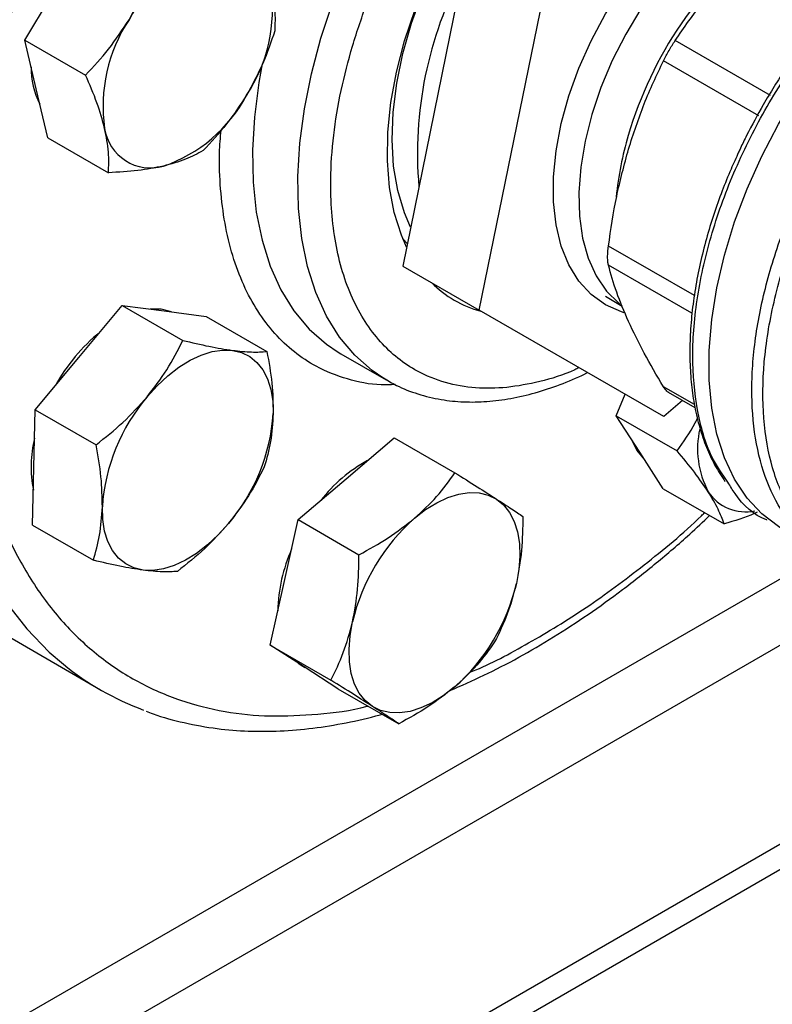
# Model space of a CAD drawing. Extents: x 0.4 to 10.6, y 0.4 to 8.1.
# Drawn here: x 4.1 to 4.2, y 5.3 to 5.5 of the extents above; entities that cross this region are included whole.
import ezdxf

# ---------------------------------------------------------------- set-up
doc = ezdxf.new("R2010")
doc.units = 0
doc.linetypes.add('SLD-SOLID', pattern=[0])
doc.layers.get('0').update_dxf_attribs({"linetype": 'CONTINUOUS'})

msp = doc.modelspace()

# ---------------------------------------------------------------- linework, layer by layer
at = {"color": 7, "linetype": 'SLD-SOLID'}
for p, q in [((4.18102546292249, 5.521410690076064), (4.167950434902221, 5.457388814908525)), ((4.094672121942314, 5.501202641564478), (4.101620869878661, 5.512809885139027)), ((4.182799677307139, 5.448816529734387), (4.195874705327407, 5.512838404901925)), ((4.094672121942314, 5.501202641564478), (4.106450149941266, 5.494403330728071)), ((4.096894301964853, 5.491738446035922), (4.094672121942314, 5.501202641564478)), ((4.239270771721896, 5.490440340070265), (4.220780957746372, 5.501114282671209)), ((4.237010783273954, 5.486525888087424), (4.218521016216802, 5.497199949131161)), ((4.099116481987422, 5.482274250507336), (4.096894301964853, 5.491738446035922)), ((4.099116481987422, 5.482274250507336), (4.110894509986369, 5.475474939670909)), ((4.168955109732151, 5.461625110110384), (4.167936641338193, 5.462750531756217)), ((4.167950434902221, 5.457388814908525), (4.182799677307139, 5.448816529734387)), ((4.207284412284229, 5.451546896418534), (4.210530941465585, 5.449598890658841)), ((4.105124119100024, 5.439644647892169), (4.113538557720092, 5.449762390689354)), ((4.113538557720092, 5.449762390689354), (4.125316585719051, 5.442963079852953)), ((4.113538557720092, 5.449762390689354), (4.121690706410098, 5.448683726900097)), ((4.121690706410098, 5.448683726900097), (4.129842855100091, 5.447605063110839)), ((4.129842855100091, 5.447605063110839), (4.14162088309906, 5.44080575227443)), ((4.218615235578994, 5.428179764032064), (4.182799677307139, 5.448816529734387)), ((4.155439579163758, 5.44067819102683), (4.155932078944649, 5.440387026934286)), ((4.155932078944654, 5.44038702693426), (4.164770913709503, 5.435284476235358)), ((4.096709680479965, 5.429526905094987), (4.105124119100024, 5.439644647892169)), ((4.164770913709499, 5.435284476235361), (4.16426523665718, 5.435583621221991)), ((4.209369472138203, 5.428361597939758), (4.211066173854621, 5.432529499889755)), ((4.219420927887066, 5.432927708353052), (4.224623157615426, 5.429924525055425)), ((4.222174417126364, 5.431338152849846), (4.218615235578994, 5.428179764032064)), ((4.096447390549936, 5.418330498508523), (4.096709680479965, 5.429526905094987)), ((4.096709680479965, 5.429526905094987), (4.108487708478919, 5.422727594258586)), ((4.209369472138203, 5.428361597939758), (4.221147500137165, 5.42156228710337)), ((4.213924684217159, 5.421274582754011), (4.209369472138203, 5.428361597939758)), ((4.157000478203079, 5.416138262539541), (4.166307177420395, 5.424076997108107)), ((4.166307177420395, 5.424076997108107), (4.178085205419372, 5.417277686271721)), ((4.218479896296115, 5.414187567568256), (4.213924684217159, 5.421274582754011)), ((4.096185100619889, 5.407134091922066), (4.096447390549936, 5.418330498508523)), ((4.147693778985753, 5.408199527970973), (4.157000478203079, 5.416138262539541)), ((4.218479896296115, 5.414187567568256), (4.230257924295074, 5.407388256731862)), ((4.1449648937284, 5.396033926932567), (4.147693778985753, 5.408199527970973)), ((4.147693778985753, 5.408199527970973), (4.159471806984715, 5.40140021713458)), ((4.096185100619889, 5.407134091922066), (4.107963128618848, 5.400334781085662)), ((4.142236008471051, 5.38386832589416), (4.1449648937284, 5.396033926932567)), ((4.088836708404865, 5.387035486311902), (4.109342805059375, 5.375197568690415)), ((4.142236008471051, 5.38386832589416), (4.154014036470008, 5.377069015057762)), ((4.148813822431057, 5.379641459424294), (4.142236008471051, 5.38386832589416)), ((4.148579182084855, 5.3797666842379), (4.148970470609589, 5.379540798180691)), ((4.155391636391049, 5.375414592954435), (4.148813822431057, 5.379641459424294)), ((4.155391636391049, 5.375414592954435), (4.167169664390011, 5.36861528211804)), ((4.059668605769399, 5.240544770560446), (4.251991557118675, 5.351570447126411)), ((4.063798457735992, 5.238026423754572), (4.25134638960602, 5.346295540250197))]:
    msp.add_line(p, q, dxfattribs=at)
at = {"color": 8, "linetype": 'SLD-SOLID'}
for p, q in [((4.22450820138297, 5.451642659505044), (4.207842015226672, 5.461263696619545)), ((4.224042015081428, 5.448220914214727), (4.207842015226634, 5.457573027636479)), ((4.224521951059243, 5.430502242413214), (4.218521016216688, 5.433966487222685)), ((4.015699387749682, 5.266590208804645), (4.249705825110302, 5.401679249641847)), ((4.253932122511165, 5.391261173657869), (4.026883834521199, 5.260188986951201))]:
    msp.add_line(p, q, dxfattribs=at)
at = {"color": 8, "linetype": 'SLD-SOLID', "flags": 128}
for points in [[(4.263461238650099, 5.660588279965141), (4.260535843955521, 5.66157995189039), (4.254423917455713, 5.663109179225215), (4.24803862805815, 5.664008164898117), (4.241407318552318, 5.66427305931443), (4.234558385223578, 5.663902728155598), (4.227521156255913, 5.662898757236496), (4.220325766144137, 5.66126544571473), (4.213003026653364, 5.659009787680991), (4.205584294878303, 5.65614144220927), (4.198101338967357, 5.652672691995237), (4.190586202086541, 5.648618390759838), (4.183071065205725, 5.643995899643392), (4.175588109294776, 5.638825012862516), (4.16816937751971, 5.633127872948258), (4.160846638028932, 5.626928875928368), (4.15365124791715, 5.620254566859773), (4.146614018949477, 5.613133526158565), (4.139765085620728, 5.605596247214269), (4.133133776114885, 5.597675005812467), (4.126748486717308, 5.589403721924933), (4.120636560217487, 5.580817814459103), (4.114824168823013, 5.571954049588881), (4.10933620208617, 5.562850383316229), (4.104196160323056, 5.553545798937747), (4.099426053981612, 5.54408014011221), (4.095046309389515, 5.534493940243902), (4.091075681285496, 5.52482824891236), (4.087531172508679, 5.515124456091772), (4.084427961189809, 5.505424114912747), (4.08177933575617, 5.495768763725436), (4.079596638028488, 5.48619974822594), (4.077889214653531, 5.476758044407691), (4.076664377080318, 5.467484083095956), (4.075927370251378, 5.458417576816835), (4.075681350143099, 5.44959734974213), (4.075927370251355, 5.441061171438283), (4.076664377080272, 5.432845595131286), (4.077889214653462, 5.424985801180166), (4.079596638028397, 5.417515446429278), (4.081779335756055, 5.410466520084537), (4.084427961189673, 5.40386920673072), (4.087531172508521, 5.397751757076446), (4.091075681285318, 5.392140366980303), (4.095046309389318, 5.387059065276161), (4.099426053981396, 5.38252961087801), (4.102145133226569, 5.380164194220588)], [(4.16426523665718, 5.435583621221991), (4.162001876222737, 5.437112888920701), (4.158646080067653, 5.440067945640666), (4.155695507058105, 5.443593616633677), (4.153175330442669, 5.44765982211794), (4.151107051479635, 5.452231870661965), (4.149508315995866, 5.457270755159633), (4.148392763838807, 5.462733485625072), (4.14776991250613, 5.468573455968055), (4.147645075945796, 5.474740841620729), (4.148019319219321, 5.481183024623268), (4.14888944941505, 5.487845042541742), (4.150248042888951, 5.494670057388231), (4.152083508600532, 5.501599840542499), (4.154380187003508, 5.508575269538047), (4.157118483647533, 5.51553683247415), (4.160275036351135, 5.522425135750417), (4.163822914519616, 5.529181410792042), (4.167731848907389, 5.535748015442562), (4.171968489864509, 5.542068925746421), (4.176496691864127, 5.548090213925599), (4.181277821883382, 5.553760508472394), (4.186271089006729, 5.559031432433024), (4.191433892439647, 5.563858016142732), (4.1967221849636, 5.568199080891112), (4.202090848731373, 5.572017590244347), (4.207494080196638, 5.575280966027004), (4.212885780893658, 5.577961366267541), (4.218219950733146, 5.580035922736185), (4.223451080458807, 5.581486936048615), (4.228534539916265, 5.582302026670862), (4.233426958821809, 5.58247424053713), (4.238086596782353, 5.582002108379434), (4.24247369940976, 5.580889658262873), (4.246550837491262, 5.579146381219602), (4.24742258315507, 5.578668212160474)], [(4.253713541909109, 5.533033749932734), (4.25214346342862, 5.533213752032812), (4.248495135677199, 5.533153962832356), (4.244659806345132, 5.532463484237153), (4.240693403170488, 5.531152384979947), (4.236653765243117, 5.529239783840244), (4.232599799580472, 5.526753570849463), (4.228590622130652, 5.523730000591476), (4.224684695728753, 5.52021316352913), (4.220938977577097, 5.516254343066022), (4.217408088680958, 5.511911267718991), (4.214143517351311, 5.507247269306352), (4.211192868389316, 5.502330359427369), (4.208599168901122, 5.497232237699996), (4.20640024086577, 5.492027246218988), (4.20462814960557, 5.486791285480757)], [(4.140715124185046, 5.496571350992164), (4.140050614650203, 5.492947593240653), (4.139180484454475, 5.486285575322181), (4.138806241180951, 5.479843392319643), (4.138931077741285, 5.47367600666697), (4.139553929073961, 5.467836036323989), (4.140669481231019, 5.462373305858552), (4.14226821671479, 5.457334421360885), (4.144336495677822, 5.452762372816862), (4.146856672293259, 5.4486961673326), (4.149807245302806, 5.44517049633959), (4.153163041457888, 5.442215439619626), (4.155439579163758, 5.44067819102683)], [(4.20462814960557, 5.486791285480757), (4.203308736201498, 5.481600707583225), (4.202461240672044, 5.4765312028403), (4.202098021410423, 5.471656696046666), (4.202224374971366, 5.467048268487806), (4.202838458835433, 5.462773121414806), (4.20393131827709, 5.458893596098777), (4.20548701694477, 5.455466264754765), (4.20748286924877, 5.452541105591437), (4.209889771168233, 5.450160774016283), (4.210054389205781, 5.450029902767764)]]:
    msp.add_lwpolyline(points, dxfattribs=at)
at = {"color": 7, "linetype": 'SLD-SOLID', "flags": 128}
for points in [[(4.168331118764715, 5.501056016926626), (4.170368220964038, 5.507152615313968), (4.172846713731146, 5.513226105193105), (4.175738514752634, 5.519207671496865), (4.179010858767421, 5.525029540688911), (4.182626668810258, 5.530625748664998), (4.186544976308556, 5.535932888152627), (4.190721385272683, 5.540890827140775), (4.195108575320266, 5.545443390199616), (4.199656837835034, 5.549538994970581), (4.204314639185303, 5.553131236615095), (4.209029204620609, 5.556179413599938), (4.213747116230727, 5.558648988861881), (4.218414918191931, 5.560511981126417), (4.222979722442843, 5.561747281946772), (4.227130018296068, 5.562323498316528)], [(4.169487417459364, 5.464914650054391), (4.168283229805442, 5.467698748213897), (4.166995157272359, 5.472014229923521), (4.166196853537677, 5.476745372289128), (4.165898008927328, 5.481834745651375), (4.166102251010052, 5.487220571911891), (4.166807100563641, 5.492837474435708), (4.168004001669328, 5.498617271635045), (4.169678425569055, 5.504489804601422), (4.171810047024914, 5.510383788739771), (4.174372991040003, 5.516227679066856), (4.177336146945833, 5.52195053867045), (4.180663546043705, 5.527482899787354), (4.184314798215986, 5.532757607047946), (4.188245582207421, 5.537710632651391), (4.192408183625136, 5.542281853576407), (4.196752074126728, 5.546415781393304), (4.201224524765899, 5.550062235818356), (4.20577124605043, 5.553176953834456), (4.210337046943081, 5.555722126984201), (4.21486650480601, 5.557666860313335), (4.21930463815653, 5.558987547393646), (4.22359757406782, 5.559668156873032), (4.224187122242293, 5.5597119962438)], [(4.207270741187036, 5.449874498614022), (4.204502073009007, 5.451880994646842), (4.202129869872258, 5.454475456471426), (4.200188723840257, 5.45762005099215), (4.198706941193232, 5.461268922939896), (4.197706129658861, 5.465368863545118), (4.197200883322943, 5.469860086441532), (4.197198569814775, 5.474677099485953), (4.197699222870515, 5.479749659781226), (4.198695541841237, 5.485003797975835), (4.200172998152833, 5.490362896903613), (4.202110047165338, 5.495748808834554), (4.204478442342295, 5.501082995044686), (4.207243647148864, 5.506287671087526), (4.210365338672265, 5.511286941066459), (4.213797995620649, 5.516007904367815), (4.21749156212604, 5.520381718715979), (4.221392177671602, 5.524344604048781), (4.225442962499257, 5.527838772574428), (4.229584847044647, 5.530813271447635), (4.233757433304388, 5.533224725776843), (4.237899875574966, 5.535037971127807), (4.241951767720109, 5.53622656630024), (4.245854024028276, 5.536773178900043), (4.249549740815375, 5.536669838084646), (4.252985026208623, 5.535918050795843), (4.253713541909102, 5.535661727308486)], [(4.241679554964107, 5.406312716771126), (4.240808954316156, 5.406841182236593), (4.237571436719399, 5.409327111035324), (4.234732061480354, 5.412398763331783), (4.232319964431261, 5.416024619816797), (4.230359896951932, 5.420167474296261), (4.228871971987101, 5.42478481547704), (4.227871457660392, 5.429829263190358), (4.227368620602706, 5.435249054576447), (4.227368620602706, 5.440988575241537), (4.227871457660392, 5.446988929936791), (4.228871971987101, 5.453188546903259), (4.230359896951932, 5.459523809681442), (4.232319964431261, 5.465929709902257), (4.234732061480354, 5.472340514360869), (4.237571436719399, 5.478690439528329), (4.240808954316156, 5.484914326579598), (4.24441139295902, 5.490948310011262), (4.248341786752636, 5.496730472988032), (4.25255980453801, 5.502201482693247), (4.253359988518508, 5.503165135628028)], [(4.168699387970286, 5.461056063633032), (4.167685877812895, 5.463373294032841), (4.166292307842769, 5.467779976780423), (4.165386310164745, 5.472609658746895), (4.164978150094534, 5.477807617705732), (4.165072452248822, 5.483314958704934), (4.16566814814652, 5.489069281370355), (4.166758488315081, 5.495005386926888), (4.168331118764715, 5.501056016926626)], [(4.210915872969991, 5.448324518162741), (4.210395500989808, 5.44848522760336), (4.207270741187036, 5.449874498614022)], [(4.123126537499103, 5.448493742754549), (4.121138279237291, 5.44900263631879), (4.118960114311824, 5.449045029291853)], [(4.118382371247271, 5.431990821843829), (4.120352189508808, 5.434173205937262), (4.122423301304619, 5.436108218976365), (4.124560269337656, 5.437762752351551), (4.126726529492396, 5.439108496538047), (4.128885016456989, 5.440122425479711), (4.130998797921027, 5.440787190571239), (4.133031706497608, 5.441091417497605), (4.134948958557346, 5.44102990085175)], [(4.134948958557346, 5.44102990085175), (4.136717749385964, 5.440603693200543), (4.138307814481966, 5.439820087075063), (4.139691947390713, 5.438692490193371), (4.140846465214379, 5.437240196050744), (4.14175161383291, 5.435488053802613), (4.142391905902489, 5.433466043088631), (4.142756385848281, 5.43120876107272), (4.142838817317315, 5.428754830476028)], [(4.212278703842206, 5.423835404887135), (4.213372257044316, 5.421593492172692), (4.214857770859271, 5.419822883231022)], [(4.170258730350332, 5.4084844364912), (4.172395698383371, 5.410138969866386), (4.174561958538113, 5.411484714052882), (4.176720445502709, 5.412498642994548), (4.178834226966749, 5.413163408086073), (4.180867135543332, 5.413467635012438), (4.182784387603085, 5.413406118366584), (4.184553178431702, 5.412979910715376), (4.186143243527661, 5.412196304589906)], [(4.186143243527661, 5.412196304589906), (4.187527376436406, 5.411068707708215), (4.188681894260073, 5.409616413565588), (4.189587042878604, 5.407864271317457), (4.190227334948185, 5.405842260603474), (4.190591814893979, 5.403584978587562), (4.190674246363063, 5.401131047990852), (4.190473218930145, 5.39852245624621), (4.189992172230314, 5.395803837081645)], [(4.117595501457134, 5.398401602084452), (4.115826710628517, 5.398827809735661), (4.114236645532515, 5.399611415861145), (4.112852512623771, 5.400739012742838), (4.111697994800107, 5.402191306885466), (4.110792846181578, 5.403943449133597), (4.110152554112004, 5.40596545984758), (4.109788074166214, 5.408222741863491), (4.109705642697184, 5.410676672460181)], [(4.134162088767218, 5.407440681092384), (4.132192270505682, 5.40525829699895), (4.130121158709871, 5.403323283959849), (4.127984190676834, 5.401668750584663), (4.125817930522095, 5.400323006398167), (4.123659443557503, 5.399309077456501), (4.121545662093468, 5.398644312364975), (4.11951275351689, 5.398340085438608), (4.117595501457134, 5.398401602084452)], [(4.162072074578308, 5.371987633375954), (4.160687941669564, 5.373115230257647), (4.159533423845899, 5.374567524400275), (4.158628275227368, 5.376319666648406), (4.157987983157789, 5.378341677362389), (4.157623503211996, 5.3805989593783), (4.157541071742913, 5.38305288997501), (4.157742099175831, 5.385661481719652), (4.158223145875648, 5.388380100884228)], [(4.147697148768279, 5.380359027675973), (4.148261395258221, 5.379960368842982), (4.148579182084855, 5.379766684237899)], [(4.177956587755627, 5.37569950147466), (4.175819619722588, 5.374044968099474), (4.173653359567846, 5.372699223912979), (4.17149487260325, 5.371685294971316), (4.16938109113921, 5.37102052987979), (4.167348182562628, 5.370716302953426), (4.165430930502878, 5.370777819599281), (4.163662139674263, 5.37120402725049), (4.162072074578308, 5.371987633375954)]]:
    msp.add_lwpolyline(points, dxfattribs=at)
at = {"color": 8, "linetype": 'SLD-SOLID'}
for centre, radius, start, end in [((4.284854967847955, 5.461367231647725), 0.07620528427636997, 127.5793033757635, 163.7362445361732), ((4.269873916351449, 5.465082868755527), 0.06078638608123638, 163.1436944637177, 174.5746292413559)]:
    msp.add_arc(centre, radius, start, end, dxfattribs=at)
at = {"color": 7, "linetype": 'SLD-SOLID'}
for centre, radius, start, end in [((4.140192516545429, 5.49180459824746), 0.02861869054917002, 108.7384609322336, 152.1907521187329), ((4.246160078185924, 5.479203841069712), 0.0753475812025338, 152.0057816993364, 184.9089297493726), ((4.112456867195609, 5.507234147699799), 0.03024959878415798, 326.4443069437621, 8.270022431901777), ((4.14008759281904, 5.488435675516341), 0.03024959878414034, 146.4443069436746, 188.2700224318598), ((4.110969765563394, 5.495737927641724), 0.01508245525236093, 178.9426241083155, 207.4846082397144), ((4.112351943469339, 5.503865224968624), 0.02861869054906167, 288.738460932113, 332.1907521188126), ((4.119045900659643, 5.485398867868255), 0.008989931051286508, 188.4062590498592, 286.1445942110209), ((4.188572616138847, 5.469165825589928), 0.02124004516861331, 224.9341693885028, 255.074172512551), ((4.13263311013202, 5.416368107788892), 0.03666508849782452, 129.6053233747601, 150.8973495387547), ((4.146086176568669, 5.408289773276254), 0.03645875110982966, 139.4524827468063, 176.246247373017), ((4.106458283446044, 5.431141729659886), 0.03645875110961153, 319.4524827466645, 356.2462473731044), ((4.243017152509656, 5.42194267233596), 0.01788789201365244, 167.4189960315498, 207.7248608681252), ((4.118696859846709, 5.418437978386429), 0.02280302971407362, 165.9090396814424, 191.4069995855684), ((4.175390830167751, 5.393773173296171), 0.02955435575933806, 118.8620867322619, 142.0671263187241), ((4.234406916446519, 5.418353399819401), 0.008636191236225818, 213.2299943392001, 282.2750960903364), ((4.195669925092631, 5.379617111840848), 0.03845843536468754, 131.3566676030106, 166.8291159009846), ((4.174977508756684, 5.389798319404544), 0.03126127913155191, 156.0053458128446, 178.7089835630657), ((4.152545393013312, 5.404566826125019), 0.03845843536470509, 311.3566676030233, 346.8291159009997), ((4.13659002205334, 5.422394753322227), 0.05449651813029666, 230.7979751322173, 249.7115571066613)]:
    msp.add_arc(centre, radius, start, end, dxfattribs=at)
for points, knots in [([(4.236740928879145, 5.657308716512087), (4.233568871923771, 5.656883194230526), (4.227224643022408, 5.656032134241748), (4.217181036829106, 5.6531977557816), (4.206715765065682, 5.649147017349541), (4.195801626068659, 5.643660029100075), (4.18464758995512, 5.636779218022768), (4.173414804177407, 5.628527037869808), (4.162280769805742, 5.618983422529984), (4.151426439232493, 5.608269865226903), (4.141027922319188, 5.59654876891615), (4.131246796283733, 5.584014285035578), (4.122221920058632, 5.570882071329189), (4.114063275615075, 5.55737731518696), (4.106847873231699, 5.543722960074834), (4.100653147446885, 5.530200597470241), (4.095414935277465, 5.516856608674382), (4.091087181715935, 5.503692551240983), (4.087616224720401, 5.490612983827891), (4.08500080457437, 5.477528561264585), (4.08329063429781, 5.464449731486339), (4.082582211856001, 5.451439366712871), (4.082965799863696, 5.438780028334276), (4.084496238001043, 5.426692465412843), (4.087194770182982, 5.415393083056429), (4.091046177956171, 5.40508229009825), (4.095997978609491, 5.395933052582942), (4.101962835344213, 5.388081700595248), (4.108823224293118, 5.381620186562205), (4.116439835240695, 5.376597092914158), (4.12465549956663, 5.373003358695041), (4.133274479189975, 5.370841432466975), (4.142191110874952, 5.369883425992795), (4.148398694859816, 5.370274646690324), (4.151502543105475, 5.370470260584336)], [0, 0, 0, 0, 0.02912374416193259, 0.05824854409217991, 0.08873429310448187, 0.1199938771889485, 0.1519013647111288, 0.1843126601871733, 0.2170687486512781, 0.2499999955569213, 0.2829312424625635, 0.3156873309266652, 0.3480986264027046, 0.3800061139248783, 0.411265698009337, 0.4417514470216305, 0.4708746640801953, 0.4999999955442578, 0.5291232126152764, 0.5582485440916346, 0.5887342931039282, 0.619993877188387, 0.6519013647105607, 0.6843126601865998, 0.7170687486507014, 0.7499999955563438, 0.7829312424619873, 0.8156873309260919, 0.848098626402136, 0.8800061139243164, 0.911265698008783, 0.9417514470210853, 0.9708751956612051, 1, 1, 1, 1]), ([(4.114879122025906, 5.505156059090684), (4.115968876699171, 5.507144047682528), (4.118172579491434, 5.511164159840171), (4.11961733659713, 5.515450911103901), (4.12034764581394, 5.517617817877181)], [0, 0, 0, 0, 0.494510728529347, 0.9999999999999999, 0.9999999999999999, 0.9999999999999999, 0.9999999999999999]), ([(4.220780957746364, 5.501114282671224), (4.222507563170087, 5.503613698770557), (4.225946124845734, 5.508591324980105), (4.230144355189871, 5.513237983100122), (4.232234527582463, 5.515551414170871)], [0, 0, 0, 0, 0.5021301307316763, 1, 1, 1, 1]), ([(4.142391905902579, 5.511585203228609), (4.142689668937688, 5.510042426182923), (4.143291805591013, 5.506922621178334), (4.143186893641665, 5.504300816864508), (4.14313386177682, 5.502975522911972)], [0, 0, 0, 0, 0.4945107285283347, 1, 1, 1, 1]), ([(4.253713541909104, 5.509965748543367), (4.252684361450472, 5.508867887268039), (4.250458684923657, 5.506493683551184), (4.247333561291923, 5.502686377398883), (4.244547042813864, 5.499000535190992), (4.242142972598679, 5.495550446168346), (4.239968156081075, 5.492217726841641), (4.23856070497418, 5.489835520861872), (4.23785576879722, 5.488642368809995)], [0, 0, 0, 0, 0.174681782155371, 0.3777618773700895, 0.558370010982417, 0.6936119043320297, 0.8465424114784755, 1, 1, 1, 1]), ([(4.106450149941266, 5.494403330728071), (4.107992376865854, 5.496049562807221), (4.111105106982791, 5.499372210136572), (4.113613521471385, 5.503216468930082), (4.114879122025906, 5.505156059090684)], [0, 0, 0, 0, 0.4954579634764631, 0.9999999999999999, 0.9999999999999999, 0.9999999999999999, 0.9999999999999999]), ([(4.14313386177682, 5.502975522911972), (4.142419074274925, 5.500851620221604), (4.140976393856834, 5.496564873722542), (4.138775687071863, 5.492542979052826), (4.137665337988784, 5.490513764125486)], [0, 0, 0, 0, 0.4954579634769397, 0.9999999999999999, 0.9999999999999999, 0.9999999999999999, 0.9999999999999999]), ([(4.218521016216688, 5.497199949131151), (4.218687128847919, 5.497526843171425), (4.219016111759101, 5.498174250609503), (4.219586523408496, 5.4991930564276), (4.220183869547051, 5.500197046152874), (4.220580639679023, 5.500806557536357), (4.220780957746372, 5.501114282671209)], [0, 0, 0, 0, 0.2522763094765159, 0.4996284394438855, 0.7473764885759903, 1, 1, 1, 1]), ([(4.2117443916297, 5.48006145792427), (4.21270272501485, 5.483028059242172), (4.214627846084533, 5.48898743287032), (4.217219499032977, 5.494454440799189), (4.218521016216802, 5.497199949131161)], [0, 0, 0, 0, 0.497804216183074, 1, 1, 1, 1]), ([(4.110152554112085, 5.484084619987557), (4.109705612732324, 5.485713515858525), (4.108801807508339, 5.489007470422085), (4.10723975216086, 5.49259159447281), (4.106450149941266, 5.494403330728071)], [0, 0, 0, 0, 0.4945107285292933, 1, 1, 1, 1]), ([(4.137665337988784, 5.490513764125486), (4.136426404970868, 5.488611894358916), (4.133921033607944, 5.484765931760234), (4.130809309205409, 5.481441500233418), (4.129236365904153, 5.479761035762871)], [0, 0, 0, 0, 0.4945107285289163, 1, 1, 1, 1]), ([(4.23785576879722, 5.488642368809995), (4.236762551581505, 5.486668541227968), (4.235229790090546, 5.483901106848021), (4.233694353097293, 5.480804894392617), (4.233205537097168, 5.479712176991689), (4.233083462495658, 5.479439286903709)], [0, 0, 0, 0, 0.6510851613606162, 0.9128636544699638, 1, 1, 1, 1]), ([(4.110894509986369, 5.475474939670909), (4.110947337892806, 5.476773131326044), (4.111053962289488, 5.47939331659065), (4.110454837668494, 5.482511410524237), (4.110152554112085, 5.484084619987557)], [0, 0, 0, 0, 0.4954579634772362, 0.9999999999999999, 0.9999999999999999, 0.9999999999999999, 0.9999999999999999]), ([(4.207842015226763, 5.461263696619555), (4.208314746330847, 5.464489488164014), (4.209255584216777, 5.470909516105745), (4.210917512011681, 5.477020823234848), (4.2117443916297, 5.48006145792427)], [0, 0, 0, 0, 0.5024575552841943, 1, 1, 1, 1]), ([(4.129236365904154, 5.479761035762871), (4.12816068659735, 5.479174160033241), (4.125989605726524, 5.477989648383632), (4.12303592046875, 5.477174665585606), (4.121545662093545, 5.476763472504958)], [0, 0, 0, 0, 0.4954579634769591, 0.9999999999999999, 0.9999999999999999, 0.9999999999999999, 0.9999999999999999]), ([(4.233083462495658, 5.479439286903709), (4.232585335710888, 5.478356701155464), (4.231443004492733, 5.475874057109094), (4.229832194541759, 5.471849815368438), (4.228222888927892, 5.467337755958883), (4.226792254498998, 5.462631151451243), (4.225586321567293, 5.457824868962625), (4.224642590540232, 5.45298438895907), (4.223986201293775, 5.44816777378318), (4.223635551476622, 5.443425029661566), (4.223603374364164, 5.438800082288124), (4.223898284196212, 5.434331455492343), (4.224526924732092, 5.430054320517523), (4.225491598720262, 5.425997108121803), (4.226804807682615, 5.422197502522454), (4.228423115103367, 5.418683202448912), (4.229777552877069, 5.416630551197766), (4.230447724559602, 5.415614905614526)], [0, 0, 0, 0, 0.04514026807055473, 0.1035180981816902, 0.1658619940716924, 0.2306031113638534, 0.2971118839907664, 0.3648934997659748, 0.4336091231758138, 0.5030235312064015, 0.5729794814231232, 0.6433817851532779, 0.7141856406864886, 0.7853879144430859, 0.857043222219444, 0.9292654220408815, 0.9999999999999999, 0.9999999999999999, 0.9999999999999999, 0.9999999999999999]), ([(4.121545662093545, 5.476763472504958), (4.119934376868179, 5.476447439196724), (4.116676034566572, 5.475808356382134), (4.112835738464989, 5.475586889037568), (4.110894509986369, 5.475474939670909)], [0, 0, 0, 0, 0.4945107285294004, 0.9999999999999999, 0.9999999999999999, 0.9999999999999999, 0.9999999999999999]), ([(4.207842015226672, 5.457573027636518), (4.207798508649522, 5.457792470550028), (4.207712344700355, 5.458227073069541), (4.207678125214957, 5.45911785429214), (4.207712168245353, 5.460133956912681), (4.207798452656537, 5.460884678449736), (4.207842015226672, 5.461263696619545)], [0, 0, 0, 0, 0.2522763125092576, 0.4996284422067442, 0.7473764868880777, 1, 1, 1, 1]), ([(4.211744391383617, 5.446599391650592), (4.210917103478853, 5.448535174554816), (4.209255228504713, 5.452423819783851), (4.208314463638665, 5.45585160659485), (4.207842015226634, 5.457573027636479)], [0, 0, 0, 0, 0.4978039369005237, 1, 1, 1, 1]), ([(4.218521016216672, 5.433966487222669), (4.217218850868244, 5.43616765327254), (4.214627258625719, 5.440548452428533), (4.212702193039116, 5.444589032130886), (4.211744391383617, 5.446599391650592)], [0, 0, 0, 0, 0.5024576501893302, 1, 1, 1, 1]), ([(4.118382371247271, 5.431990821843829), (4.119717719507008, 5.433729227190024), (4.122418061850865, 5.437244631904024), (4.124343365420351, 5.44104303024355), (4.125316585719051, 5.442963079852953)], [0, 0, 0, 0, 0.4945107285288727, 0.9999999999999999, 0.9999999999999999, 0.9999999999999999, 0.9999999999999999]), ([(4.125316585719051, 5.442963079852953), (4.12705425021647, 5.442549064805903), (4.130561438768303, 5.441713443870184), (4.133477621688111, 5.441259124215538), (4.134948958557346, 5.44102990085175)], [0, 0, 0, 0, 0.4954579634765934, 1, 1, 1, 1]), ([(4.134948958557346, 5.44102990085175), (4.136240357076973, 5.440892217552756), (4.138851824220406, 5.440613794272832), (4.140691132497872, 5.440741299666086), (4.14162088309906, 5.44080575227443)], [0, 0, 0, 0, 0.4945107285283346, 1, 1, 1, 1]), ([(4.14162088309906, 5.44080575227443), (4.141992005772676, 5.438748571317067), (4.142741055542735, 5.434596491606959), (4.142806033304876, 5.43071380771437), (4.142838817317315, 5.428754830476028)], [0, 0, 0, 0, 0.4954579634769407, 1, 1, 1, 1]), ([(4.16424426547475, 5.435673905306866), (4.165066585266452, 5.435175399875694), (4.167154501377378, 5.433909666603028), (4.170901550581561, 5.432488185125897), (4.175263321322572, 5.431423615824375), (4.179755933216744, 5.430965064329187), (4.18426500138491, 5.431034322766163), (4.18891057574483, 5.431625937232116), (4.193655517989292, 5.432714946377243), (4.198463236435667, 5.434349312817503), (4.20185076129647, 5.435705493004996), (4.203622687222764, 5.436642115971024), (4.203782254676582, 5.43672646178913)], [0, 0, 0, 0, 0.07622281469419363, 0.1935340051719885, 0.3150957118923761, 0.4259012700134575, 0.5375669817127349, 0.649929083870559, 0.7627484979279009, 0.8757789547882483, 0.9888135076072114, 1, 1, 1, 1]), ([(4.219595177744848, 5.43282773612054), (4.21959424229594, 5.432828068657944), (4.219397071787159, 5.432898159678952), (4.219018013781692, 5.433256584635401), (4.21868775471912, 5.433728320876185), (4.218521016216688, 5.433966487222685)], [0, 0, 0, 0, 0.002354709031704229, 0.496316980739547, 0.9999999999999999, 0.9999999999999999, 0.9999999999999999, 0.9999999999999999]), ([(4.108487708478919, 5.422727594258586), (4.11026797001407, 5.424131924863293), (4.113861133645266, 5.426966334052826), (4.116866192654753, 5.430305880352652), (4.118382371247271, 5.431990821843829)], [0, 0, 0, 0, 0.4954579634770621, 0.9999999999999999, 0.9999999999999999, 0.9999999999999999, 0.9999999999999999]), ([(4.142838817317315, 5.428754830476028), (4.142720278404897, 5.42692180124347), (4.142480568919178, 5.423215048029014), (4.141561089978731, 5.420025314951205), (4.14109630323899, 5.418412939101515)], [0, 0, 0, 0, 0.4945107285289154, 0.9999999999999999, 0.9999999999999999, 0.9999999999999999, 0.9999999999999999]), ([(4.221147500137165, 5.42156228710337), (4.222413395815989, 5.423289296665866), (4.223870042271136, 5.425276539690148), (4.224969930688524, 5.427565566053289), (4.225113963283905, 5.427865318648881)], [0, 0, 0, 0, 0.8690479933216169, 1, 1, 1, 1]), ([(4.109705642697184, 5.410676672460181), (4.109675003264952, 5.412595820518019), (4.109613044180015, 5.416476723291445), (4.108865555823623, 5.420628776106166), (4.108487708478919, 5.422727594258586)], [0, 0, 0, 0, 0.4945107285293482, 0.9999999999999999, 0.9999999999999999, 0.9999999999999999, 0.9999999999999999]), ([(4.227182936364407, 5.413620756705673), (4.226345068224695, 5.414851328255857), (4.224650730586754, 5.41733979105189), (4.222323759205439, 5.420144524457498), (4.221147500137165, 5.42156228710337)], [0, 0, 0, 0, 0.4945107285288735, 1, 1, 1, 1]), ([(4.14109630323899, 5.418412939101515), (4.140143481126525, 5.416530937885596), (4.138220367194156, 5.412732429526358), (4.135523015888295, 5.409215247350311), (4.134162088767218, 5.407440681092384)], [0, 0, 0, 0, 0.4954579634769595, 1, 1, 1, 1]), ([(4.170258730350332, 5.4084844364912), (4.171743587290559, 5.409857723568075), (4.174746266210482, 5.412634785819003), (4.176964109453978, 5.415718766914517), (4.178085205419372, 5.417277686271721)], [0, 0, 0, 0, 0.4945107285283343, 1, 1, 1, 1]), ([(4.178085205419372, 5.417277686271721), (4.179567191035483, 5.416352389269077), (4.182558334029152, 5.414484830220981), (4.184941058746364, 5.412963752327828), (4.186143243527661, 5.412196304589906)], [0, 0, 0, 0, 0.4954579634769414, 1, 1, 1, 1]), ([(4.238591141056279, 5.408119219701519), (4.238552566175815, 5.408133653331535), (4.236042715298782, 5.409072768592996), (4.233373260953941, 5.411513501038177), (4.231467843483743, 5.414708824235684), (4.231020661257401, 5.415458734301952)], [0, 0, 0, 0, 0.01180493140729586, 0.768080602941251, 1, 1, 1, 1]), ([(4.230257924295074, 5.407388256731862), (4.229931857538977, 5.408300383848657), (4.229273745690682, 5.410141361659153), (4.227884080745788, 5.41245395576557), (4.227182936364407, 5.413620756705673)], [0, 0, 0, 0, 0.4954579634770627, 1, 1, 1, 1]), ([(4.186143243527661, 5.412196304589906), (4.187170843882423, 5.411531103175503), (4.189248858160938, 5.410185932330813), (4.190571999558343, 5.409281257003914), (4.19124083333937, 5.408823953332002)], [0, 0, 0, 0, 0.4945107285289164, 1, 1, 1, 1]), ([(4.107963128618848, 5.400334781085662), (4.108419445367925, 5.40191429143181), (4.109340445296711, 5.405102271972207), (4.109583175238187, 5.408807319988583), (4.109705642697184, 5.410676672460181)], [0, 0, 0, 0, 0.4954579634764651, 0.9999999999999999, 0.9999999999999999, 0.9999999999999999, 0.9999999999999999]), ([(4.236714866756581, 5.409638249392661), (4.236520919616598, 5.409547543637887), (4.234574031163052, 5.408637017261174), (4.232302851364392, 5.407979906634794), (4.230257924295074, 5.407388256731862)], [0, 0, 0, 0, 0.09961903037145076, 1, 1, 1, 1]), ([(4.159471806984715, 5.40140021713458), (4.161396975563455, 5.402450667223508), (4.165282610108981, 5.404570827088449), (4.16859000871969, 5.407172023537433), (4.170258730350332, 5.4084844364912)], [0, 0, 0, 0, 0.4954579634765936, 1, 1, 1, 1]), ([(4.177075742518586, 5.375045716632241), (4.179279234271743, 5.376002918348738), (4.183729554566794, 5.37793614737911), (4.190447830887887, 5.381436553172574), (4.19719601744638, 5.385374737892298), (4.203909489028585, 5.389758277841914), (4.210566530115902, 5.3945517937002), (4.217137745664345, 5.399758285971719), (4.222784584201613, 5.404566663780161), (4.226185088803386, 5.407780365481699), (4.227471970398991, 5.408996553682507)], [0, 0, 0, 0, 0.1296091233420546, 0.2617673114530709, 0.3938107816098624, 0.5257071446473511, 0.6574212412629089, 0.7889102723148191, 0.9201155365478543, 1, 1, 1, 1]), ([(4.19124083333937, 5.408823953332002), (4.191211370088079, 5.406609370934827), (4.191151903385629, 5.402139602436943), (4.19038108334394, 5.397928510156704), (4.189992172230314, 5.395803837081645)], [0, 0, 0, 0, 0.4954579634769596, 1, 1, 1, 1]), ([(4.134162088767218, 5.407440681092384), (4.13267756216283, 5.405788394571466), (4.129675551248317, 5.402447139416434), (4.126083280382016, 5.3996110608138), (4.124267425998885, 5.398177453507122)], [0, 0, 0, 0, 0.4945107285293996, 0.9999999999999999, 0.9999999999999999, 0.9999999999999999, 0.9999999999999999]), ([(4.117595501457134, 5.398401602084452), (4.116154924592853, 5.39862540420873), (4.113241788878758, 5.399077977047633), (4.109735513304471, 5.399912791391279), (4.107963128618848, 5.400334781085662)], [0, 0, 0, 0, 0.4945107285292942, 1, 1, 1, 1]), ([(4.158223145875648, 5.388380100884228), (4.158605813288805, 5.390461648788142), (4.159379643644915, 5.394670956663232), (4.159440861842577, 5.3991407729541), (4.159471806984715, 5.40140021713458)], [0, 0, 0, 0, 0.4945107285288732, 1, 1, 1, 1]), ([(4.124267425998885, 5.398177453507122), (4.123357200924145, 5.398113797942963), (4.121520062071131, 5.397985319708981), (4.118911586854933, 5.39826200348741), (4.117595501457134, 5.398401602084452)], [0, 0, 0, 0, 0.4954579634772369, 1, 1, 1, 1]), ([(4.189992172230314, 5.395803837081645), (4.189460326472505, 5.393808408003006), (4.188384827545736, 5.389773249686884), (4.186656642051264, 5.386265753132914), (4.185783062824697, 5.384492751255162)], [0, 0, 0, 0, 0.4945107285294005, 1, 1, 1, 1]), ([(4.154014036470008, 5.377069015057762), (4.154870939143985, 5.378805926843722), (4.156600455545261, 5.382311596171897), (4.157678983290579, 5.386345052575916), (4.158223145875648, 5.388380100884228)], [0, 0, 0, 0, 0.4954579634770617, 1, 1, 1, 1]), ([(4.185783062824697, 5.384492751255162), (4.184685333668636, 5.382964630555021), (4.182469748821927, 5.379880371520378), (4.179470057914832, 5.377101539195174), (4.177956587755627, 5.37569950147466)], [0, 0, 0, 0, 0.4954579634772359, 0.9999999999999999, 0.9999999999999999, 0.9999999999999999, 0.9999999999999999]), ([(4.162072074578308, 5.371987633375954), (4.160895295878896, 5.372738953615642), (4.158515613029723, 5.374258274019311), (4.15552550433548, 5.376125269083118), (4.154014036470008, 5.377069015057762)], [0, 0, 0, 0, 0.4945107285293474, 1, 1, 1, 1]), ([(4.177956587755627, 5.37569950147466), (4.176322552470743, 5.374412333223066), (4.173018204980155, 5.37180942053112), (4.169133394439838, 5.369687759172511), (4.167169664390011, 5.36861528211804)], [0, 0, 0, 0, 0.4945107285292937, 1, 1, 1, 1]), ([(4.167169664390011, 5.36861528211804), (4.166515118196594, 5.369062908509467), (4.165194024901767, 5.369966368387852), (4.16311900788817, 5.371309810404782), (4.162072074578308, 5.371987633375954)], [0, 0, 0, 0, 0.4954579634764645, 1, 1, 1, 1]), ([(4.118227751074458, 5.371091051958544), (4.118661715465553, 5.370912060156147), (4.121012050074862, 5.369942647373461), (4.125596506975969, 5.368753815984324), (4.131759077094343, 5.367617115744223), (4.137988832204207, 5.367118099332693), (4.144174494341816, 5.36714386665269), (4.150513973167668, 5.367673062062734), (4.156990799287214, 5.368769759095207), (4.161473860629871, 5.369724446219265), (4.163808934677846, 5.370450584749925), (4.163926924429211, 5.370487276050897)], [0, 0, 0, 0, 0.03260587191947328, 0.1765921601211416, 0.3235988147800831, 0.4566745813294867, 0.5902141462559183, 0.7241462498961336, 0.8583870076380234, 0.9928443889078192, 1, 1, 1, 1])]:
    msp.add_open_spline(points, degree=3, knots=knots, dxfattribs=at)
at = {"color": 8, "linetype": 'SLD-SOLID'}
for points, knots in [([(4.158205255786806, 5.500053868583954), (4.159139299860475, 5.502957686080261), (4.161036351941598, 5.508855366050471), (4.164884248996457, 5.51779510968271), (4.169138820272235, 5.526044331662251), (4.173613796718111, 5.533446699372861), (4.178103663569233, 5.539974571167923), (4.182950090075172, 5.546187037048314), (4.188113143165081, 5.552002814797541), (4.193499896565164, 5.557323477575872), (4.199017951139442, 5.562051569826001), (4.204602909740101, 5.566159375091963), (4.210717234320136, 5.56993256746441), (4.217277896188873, 5.573111465519572), (4.224094032468404, 5.575385502486049), (4.230551488750257, 5.576543983254532), (4.236690947746317, 5.576632232138164), (4.24252744366735, 5.575610086474679), (4.247539658992135, 5.573576999245239), (4.251712387252605, 5.570820648905888), (4.255125829847319, 5.567607865206186), (4.258062813837438, 5.563698940612968), (4.260234983936852, 5.559861528609249), (4.261192493228307, 5.557133702514701), (4.261542101614846, 5.55613771126095)], [0, 0, 0, 0, 0.050482928490816, 0.1025312908184756, 0.1560375037485816, 0.1978718274900789, 0.2397006644376311, 0.282425145718832, 0.3251440234499008, 0.3678685045712072, 0.4105873821417118, 0.4524217054422792, 0.494250541947387, 0.5477616157808686, 0.5998088034262522, 0.6502880376044443, 0.7007721953308217, 0.752819319209854, 0.8063255321383156, 0.8481598558805259, 0.8899886928273769, 0.9327131741078138, 0.9754320518396399, 0.9999999999999999, 0.9999999999999999, 0.9999999999999999, 0.9999999999999999]), ([(4.231020661257401, 5.415458734301952), (4.229909751777579, 5.417044694944599), (4.227196584722587, 5.42091807638953), (4.22485781360754, 5.429271100938382), (4.223882490619827, 5.439789678484581), (4.224860725349597, 5.451472169909581), (4.227679841601621, 5.463773153210386), (4.232246054875206, 5.476258898121373), (4.238402394935896, 5.48839722304532), (4.245590916563652, 5.499534587071618), (4.251097675510562, 5.505791967743502), (4.253713541909104, 5.508764400711838)], [0, 0, 0, 0, 0.08063777873939545, 0.196941126741054, 0.313244474742712, 0.42954782274437, 0.5458511707460284, 0.6621545187476865, 0.7784578667493446, 0.8947612147510029, 0.9999999999999999, 0.9999999999999999, 0.9999999999999999, 0.9999999999999999]), ([(4.202146395185363, 5.437669036766908), (4.201873579534656, 5.4375349776326), (4.199289046522926, 5.436264961571418), (4.194560379480793, 5.434906645192503), (4.188096154655002, 5.433664787860716), (4.181958535737165, 5.433598827052004), (4.17612139838359, 5.434614645003637), (4.171109814956042, 5.436649864678619), (4.1669355716135, 5.439404407706575), (4.163527407932816, 5.442622451085978), (4.160570296312996, 5.446511600592642), (4.15811507212528, 5.451056398005394), (4.156200472287717, 5.456171509220926), (4.154864456104067, 5.461772374928629), (4.154099832983976, 5.467779972453074), (4.15388646601865, 5.474718604710817), (4.154425341322056, 5.482599926359378), (4.155818595609084, 5.491296775128645), (4.157417842079494, 5.497164703428694), (4.158205255786806, 5.500053868583954)], [0, 0, 0, 0, 0.008093097730571677, 0.07667037502272372, 0.1431817197485935, 0.2096995517364034, 0.2782767450073011, 0.3487764312885166, 0.4038972581633353, 0.4590108556476887, 0.5153045524347383, 0.5715908659946026, 0.6278845625709656, 0.6841708759192926, 0.7392917022130878, 0.7944052991144771, 0.8649113901163562, 0.9334870358683395, 1, 1, 1, 1]), ([(4.249798770651974, 5.401945572655185), (4.248714710617063, 5.402541868231388), (4.245550178363534, 5.404282543584007), (4.241575368985401, 5.409186672775541), (4.237995947976628, 5.416317859734407), (4.235943797069957, 5.424970145711475), (4.235413298666663, 5.434749791069622), (4.236438129425085, 5.445383405546167), (4.238988389843495, 5.456518805510527), (4.242957277002965, 5.467839735444826), (4.248323333979853, 5.47886906495454), (4.252764587082564, 5.486624634777379), (4.25559555230153, 5.490284603069813), (4.255957802856324, 5.49075293292974)], [0, 0, 0, 0, 0.05389689106839762, 0.1573330301440398, 0.2607691692196816, 0.3642053082953233, 0.4676414473709652, 0.5710775864466073, 0.6745137255222493, 0.7779498645978913, 0.8813860036735331, 0.9848221427491749, 1, 1, 1, 1]), ([(4.253932122511165, 5.400345950777601), (4.251932417098961, 5.401428674521479), (4.247685658399926, 5.403728046443914), (4.242879846544108, 5.409883389799554), (4.239392460100239, 5.417952627992172), (4.237681121550945, 5.427663922364152), (4.237767926371118, 5.438588712989736), (4.239670737214092, 5.450328888982899), (4.243275986086516, 5.462483973656787), (4.248599967998893, 5.474450758005763), (4.252911620524084, 5.482614920467959), (4.255651933665193, 5.486320280079629), (4.255801114015473, 5.486521996750798)], [0, 0, 0, 0, 0.09946061165614234, 0.2112237208461511, 0.322986827625374, 0.4347499319938092, 0.5465130339514542, 0.6582761334983073, 0.7700392306343656, 0.8818023253596278, 0.993565417674091, 1, 1, 1, 1]), ([(4.166495154351801, 5.434382289377059), (4.16557407125053, 5.434349269229494), (4.162311786694755, 5.434232318742311), (4.157117040453784, 5.435333097868221), (4.15150856899079, 5.437541262800395), (4.146858385019145, 5.440625619316454), (4.143057239798117, 5.44421038327978), (4.139760309747611, 5.44854793504706), (4.137022050713285, 5.453614653853845), (4.134889524750605, 5.459319530188968), (4.133391008288151, 5.465559879242977), (4.132570741050764, 5.472274806328758), (4.13228024706167, 5.478306702422661), (4.132604581366294, 5.48226444720014), (4.132723433216905, 5.483714757217738)], [0, 0, 0, 0, 0.04192199726728182, 0.148478985276851, 0.2580325030947297, 0.3436698923583301, 0.4293173560883573, 0.5167769521907248, 0.6042468371367097, 0.6917064335326779, 0.779176318773474, 0.8648137088465051, 0.950461173389054, 0.9999999999999999, 0.9999999999999999, 0.9999999999999999, 0.9999999999999999]), ([(4.180877688235513, 5.378582282789445), (4.18107147489425, 5.378657104260882), (4.184860774849426, 5.380120161626171), (4.192450598724351, 5.384215197556204), (4.203599844268264, 5.390955008052982), (4.214803309951312, 5.399333871263741), (4.222493069241911, 5.405601317888932), (4.226290800160854, 5.409362100315073), (4.226492597037068, 5.409561933889888)], [0, 0, 0, 0, 0.01277737026553372, 0.2498484100496688, 0.4918331153913318, 0.7376386737280728, 0.9860591239318622, 1, 1, 1, 1]), ([(4.151502543105475, 5.370470260584336), (4.15464988179021, 5.370784732659499), (4.157846277041049, 5.371104106310781), (4.161183301798823, 5.372027399751079), (4.161234516671445, 5.372041569965378)], [0, 0, 0, 0, 0.9846525344160855, 1, 1, 1, 1])]:
    msp.add_open_spline(points, degree=3, knots=knots, dxfattribs=at)

doc.saveas('drawing.dxf')
